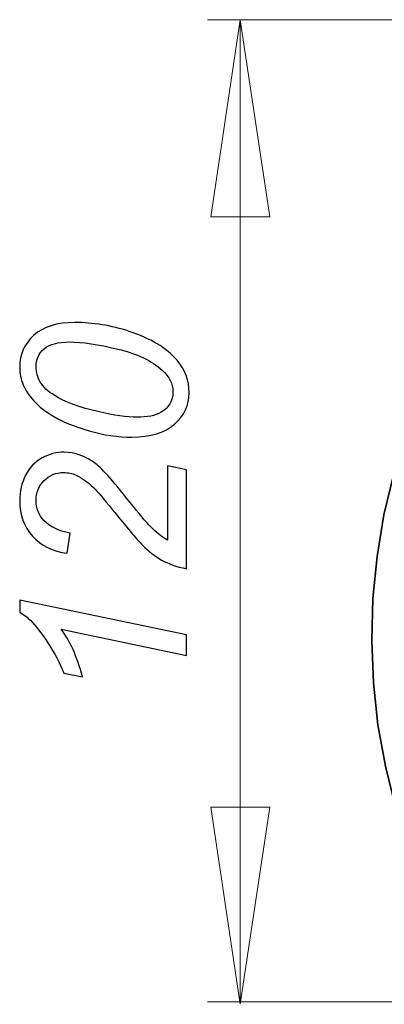
# Model space of a CAD drawing. Units: millimetres. Extents: x -72 to 33, y -75 to 108.
# Drawn here: x -42 to -25, y -75 to -30 of the extents above; entities that cross this region are included whole.
import ezdxf

# ---------------------------------------------------------------- set-up
doc = ezdxf.new("R2010")
doc.units = ezdxf.units.MM
doc.header["$MEASUREMENT"] = 0
doc.layers.add('Ebene 1', color=7, linetype='Continuous')

msp = doc.modelspace()

# ---------------------------------------------------------------- linework, layer by layer
at = {"layer": 'Ebene 1', "color": 250, "lineweight": 15}
for points in [[(3.5943, -29.7004), (3.5943, -29.7004), (-33.5261, -29.7004), (-33.5261, -29.7004)], [(-32.0259, -74.5626), (-32.0259, -74.5626), (-32.0259, -29.7004), (-32.0259, -29.7004)], [(3.7059, -74.5626), (3.7059, -74.5626), (-33.5261, -74.5626), (-33.5261, -74.5626)]]:
    msp.add_open_spline(points, degree=3, dxfattribs=at)
for points in [[(-32.0259, -29.7004), (-32.0259, -29.7004), (-30.6759, -38.7004), (-30.6759, -38.7004), (-30.6759, -38.7004), (-30.6759, -38.7004), (-33.3762, -38.7004), (-33.3762, -38.7004), (-33.3762, -38.7004), (-33.3762, -38.7004), (-32.0259, -29.7004), (-32.0259, -29.7004)], [(-32.0259, -74.683), (-32.0259, -74.683), (-33.3762, -65.6828), (-33.3762, -65.6828), (-33.3762, -65.6828), (-33.3762, -65.6828), (-30.6759, -65.6828), (-30.6759, -65.6828), (-30.6759, -65.6828), (-30.6759, -65.6828), (-32.0259, -74.683), (-32.0259, -74.683)]]:
    msp.add_open_spline(points, degree=3, knots=[0, 0, 0, 0, 0.3333333, 0.3333333, 0.3333333, 0.3333333, 0.6666667, 0.6666667, 0.6666667, 0.6666667, 1, 1, 1, 1], dxfattribs=at)
at = {"layer": 'Ebene 1', "lineweight": 35}
for points in [[(-24.3446, -67.5068), (-24.3446, -67.5068), (-24.9395, -65.6744), (-24.9395, -65.6744), (-24.9395, -65.6744), (-24.9395, -65.6744), (-25.4072, -63.8048), (-25.4072, -63.8048), (-25.4072, -63.8048), (-25.4072, -63.8048), (-25.7459, -61.9078), (-25.7459, -61.9078), (-25.7459, -61.9078), (-25.7459, -61.9078), (-25.9538, -59.9921), (-25.9538, -59.9921), (-25.9538, -59.9921), (-25.9538, -59.9921), (-26.0306, -58.0666), (-26.0306, -58.0666), (-26.0306, -58.0666), (-26.0306, -58.0666), (-25.9745, -56.1404), (-25.9745, -56.1404), (-25.9745, -56.1404), (-25.9745, -56.1404), (-25.7872, -54.2227), (-25.7872, -54.2227), (-25.7872, -54.2227), (-25.7872, -54.2227), (-25.4686, -52.3219), (-25.4686, -52.3219), (-25.4686, -52.3219), (-25.4686, -52.3219), (-25.021, -50.4481), (-25.021, -50.4481), (-25.021, -50.4481), (-25.021, -50.4481), (-24.4463, -48.6088), (-24.4463, -48.6088), (-24.4463, -48.6088), (-24.4463, -48.6088), (-23.7467, -46.8133), (-23.7467, -46.8133), (-23.7467, -46.8133), (-23.7467, -46.8133), (-22.9255, -45.0697), (-22.9255, -45.0697), (-22.9255, -45.0697), (-22.9255, -45.0697), (-21.9872, -43.387), (-21.9872, -43.387), (-21.9872, -43.387), (-21.9872, -43.387), (-20.9357, -41.7719), (-20.9357, -41.7719), (-20.9357, -41.7719), (-20.9357, -41.7719), (-19.7764, -40.2326), (-19.7764, -40.2326), (-19.7764, -40.2326), (-19.7764, -40.2326), (-18.5143, -38.7769), (-18.5143, -38.7769), (-18.5143, -38.7769), (-18.5143, -38.7769), (-17.1554, -37.4105), (-17.1554, -37.4105), (-17.1554, -37.4105), (-17.1554, -37.4105), (-15.7059, -36.1405), (-15.7059, -36.1405), (-15.7059, -36.1405), (-15.7059, -36.1405), (-14.1729, -34.9727), (-14.1729, -34.9727), (-14.1729, -34.9727), (-14.1729, -34.9727), (-12.5637, -33.9127), (-12.5637, -33.9127), (-12.5637, -33.9127), (-12.5637, -33.9127), (-10.8858, -32.9656), (-10.8858, -32.9656), (-10.8858, -32.9656), (-10.8858, -32.9656), (-9.147, -32.1353), (-9.147, -32.1353), (-9.147, -32.1353), (-9.147, -32.1353), (-7.3551, -31.4261), (-7.3551, -31.4261), (-7.3551, -31.4261), (-7.3551, -31.4261), (-5.519, -30.841), (-5.519, -30.841), (-5.519, -30.841), (-5.519, -30.841), (-3.6473, -30.3832), (-3.6473, -30.3832), (-3.6473, -30.3832), (-3.6473, -30.3832), (-1.7487, -30.0545), (-1.7487, -30.0545), (-1.7487, -30.0545), (-1.7487, -30.0545), (0.1684, -29.8573), (0.1684, -29.8573), (0.1684, -29.8573), (0.1684, -29.8573), (2.0941, -29.7911), (2.0941, -29.7911)], [(2.0941, -29.7911), (2.0941, -29.7911), (0.1684, -29.8573), (0.1684, -29.8573), (0.1684, -29.8573), (0.1684, -29.8573), (-1.7487, -30.0545), (-1.7487, -30.0545), (-1.7487, -30.0545), (-1.7487, -30.0545), (-3.6473, -30.3832), (-3.6473, -30.3832), (-3.6473, -30.3832), (-3.6473, -30.3832), (-5.519, -30.841), (-5.519, -30.841), (-5.519, -30.841), (-5.519, -30.841), (-7.3551, -31.4261), (-7.3551, -31.4261), (-7.3551, -31.4261), (-7.3551, -31.4261), (-9.147, -32.1353), (-9.147, -32.1353), (-9.147, -32.1353), (-9.147, -32.1353), (-10.8858, -32.9656), (-10.8858, -32.9656), (-10.8858, -32.9656), (-10.8858, -32.9656), (-12.5637, -33.9127), (-12.5637, -33.9127), (-12.5637, -33.9127), (-12.5637, -33.9127), (-14.1729, -34.9727), (-14.1729, -34.9727), (-14.1729, -34.9727), (-14.1729, -34.9727), (-15.7059, -36.1405), (-15.7059, -36.1405), (-15.7059, -36.1405), (-15.7059, -36.1405), (-17.1554, -37.4105), (-17.1554, -37.4105), (-17.1554, -37.4105), (-17.1554, -37.4105), (-18.5143, -38.7769), (-18.5143, -38.7769), (-18.5143, -38.7769), (-18.5143, -38.7769), (-19.7764, -40.2326), (-19.7764, -40.2326), (-19.7764, -40.2326), (-19.7764, -40.2326), (-20.9357, -41.7719), (-20.9357, -41.7719), (-20.9357, -41.7719), (-20.9357, -41.7719), (-21.9872, -43.387), (-21.9872, -43.387), (-21.9872, -43.387), (-21.9872, -43.387), (-22.9255, -45.0697), (-22.9255, -45.0697), (-22.9255, -45.0697), (-22.9255, -45.0697), (-23.7467, -46.8133), (-23.7467, -46.8133), (-23.7467, -46.8133), (-23.7467, -46.8133), (-24.4463, -48.6088), (-24.4463, -48.6088), (-24.4463, -48.6088), (-24.4463, -48.6088), (-25.021, -50.4481), (-25.021, -50.4481), (-25.021, -50.4481), (-25.021, -50.4481), (-25.4686, -52.3219), (-25.4686, -52.3219), (-25.4686, -52.3219), (-25.4686, -52.3219), (-25.7872, -54.2227), (-25.7872, -54.2227), (-25.7872, -54.2227), (-25.7872, -54.2227), (-25.9745, -56.1404), (-25.9745, -56.1404), (-25.9745, -56.1404), (-25.9745, -56.1404), (-26.0306, -58.0666), (-26.0306, -58.0666), (-26.0306, -58.0666), (-26.0306, -58.0666), (-25.9538, -59.9921), (-25.9538, -59.9921), (-25.9538, -59.9921), (-25.9538, -59.9921), (-25.7459, -61.9078), (-25.7459, -61.9078), (-25.7459, -61.9078), (-25.7459, -61.9078), (-25.4072, -63.8048), (-25.4072, -63.8048), (-25.4072, -63.8048), (-25.4072, -63.8048), (-24.9395, -65.6744), (-24.9395, -65.6744), (-24.9395, -65.6744), (-24.9395, -65.6744), (-24.3446, -67.5068), (-24.3446, -67.5068)]]:
    msp.add_open_spline(points, degree=3, knots=[0, 0, 0, 0, 0.0357143, 0.0357143, 0.0357143, 0.0357143, 0.0714286, 0.0714286, 0.0714286, 0.0714286, 0.1071429, 0.1071429, 0.1071429, 0.1071429, 0.1428571, 0.1428571, 0.1428571, 0.1428571, 0.1785714, 0.1785714, 0.1785714, 0.1785714, 0.2142857, 0.2142857, 0.2142857, 0.2142857, 0.25, 0.25, 0.25, 0.25, 0.2857143, 0.2857143, 0.2857143, 0.2857143, 0.3214286, 0.3214286, 0.3214286, 0.3214286, 0.3571429, 0.3571429, 0.3571429, 0.3571429, 0.3928571, 0.3928571, 0.3928571, 0.3928571, 0.4285714, 0.4285714, 0.4285714, 0.4285714, 0.4642857, 0.4642857, 0.4642857, 0.4642857, 0.5, 0.5, 0.5, 0.5, 0.5357143, 0.5357143, 0.5357143, 0.5357143, 0.5714286, 0.5714286, 0.5714286, 0.5714286, 0.6071429, 0.6071429, 0.6071429, 0.6071429, 0.6428571, 0.6428571, 0.6428571, 0.6428571, 0.6785714, 0.6785714, 0.6785714, 0.6785714, 0.7142857, 0.7142857, 0.7142857, 0.7142857, 0.75, 0.75, 0.75, 0.75, 0.7857143, 0.7857143, 0.7857143, 0.7857143, 0.8214286, 0.8214286, 0.8214286, 0.8214286, 0.8571429, 0.8571429, 0.8571429, 0.8571429, 0.8928571, 0.8928571, 0.8928571, 0.8928571, 0.9285714, 0.9285714, 0.9285714, 0.9285714, 0.9642857, 0.9642857, 0.9642857, 0.9642857, 1, 1, 1, 1], dxfattribs=at)
at = {"layer": 'Ebene 1', "color": 250}
for points, knots in [([(-36.9741, -48.7703), (-37.6144, -48.7703), (-38.267, -48.6751), (-38.9285, -48.4846), (-38.9285, -48.4846), (-39.59, -48.2923), (-40.1174, -48.0807), (-40.5142, -47.8461), (-40.5142, -47.8461), (-40.9111, -47.6115), (-41.2198, -47.3681), (-41.4438, -47.1176), (-41.4438, -47.1176), (-41.6678, -46.8654), (-41.8336, -46.6184), (-41.9377, -46.375), (-41.9377, -46.375), (-42.0435, -46.1333), (-42.0947, -45.8635), (-42.0947, -45.5671), (-42.0947, -45.5671), (-42.0947, -44.9886), (-41.8795, -44.5053), (-41.4491, -44.1172), (-41.4491, -44.1172), (-41.0187, -43.7292), (-40.3978, -43.5351), (-39.5847, -43.5351), (-39.5847, -43.5351), (-38.7468, -43.5351), (-37.9178, -43.671), (-37.0976, -43.9391), (-37.0976, -43.9391), (-36.1274, -44.2566), (-35.399, -44.6975), (-34.9121, -45.262), (-34.9121, -45.262), (-34.5435, -45.6959), (-34.36, -46.1898), (-34.36, -46.7454), (-34.36, -46.7454), (-34.36, -47.3134), (-34.5823, -47.7932), (-35.0285, -48.1847), (-35.0285, -48.1847), (-35.4748, -48.5746), (-36.1239, -48.7703), (-36.9741, -48.7703)], [0, 0, 0, 0, 0.0833333, 0.0833333, 0.0833333, 0.0833333, 0.1666667, 0.1666667, 0.1666667, 0.1666667, 0.25, 0.25, 0.25, 0.25, 0.3333333, 0.3333333, 0.3333333, 0.3333333, 0.4166667, 0.4166667, 0.4166667, 0.4166667, 0.5, 0.5, 0.5, 0.5, 0.5833333, 0.5833333, 0.5833333, 0.5833333, 0.6666667, 0.6666667, 0.6666667, 0.6666667, 0.75, 0.75, 0.75, 0.75, 0.8333333, 0.8333333, 0.8333333, 0.8333333, 0.9166667, 0.9166667, 0.9166667, 0.9166667, 1, 1, 1, 1]), ([(-36.736, -47.8655), (-36.2721, -47.8655), (-35.9087, -47.7896), (-35.6459, -47.6344), (-35.6459, -47.6344), (-35.2843, -47.4245), (-35.1044, -47.1123), (-35.1044, -46.6978), (-35.1044, -46.6978), (-35.1044, -46.3362), (-35.2667, -46.0081), (-35.5948, -45.7118), (-35.5948, -45.7118), (-36.0569, -45.2849), (-36.7325, -44.9621), (-37.6232, -44.7469), (-37.6232, -44.7469), (-38.514, -44.5317), (-39.2407, -44.4241), (-39.8069, -44.4241), (-39.8069, -44.4241), (-40.3502, -44.4241), (-40.7435, -44.5282), (-40.9852, -44.7381), (-40.9852, -44.7381), (-41.2251, -44.9463), (-41.3468, -45.2197), (-41.3468, -45.5618), (-41.3468, -45.5618), (-41.3468, -45.8088), (-41.2833, -46.0416), (-41.1545, -46.2568), (-41.1545, -46.2568), (-41.0275, -46.472), (-40.8088, -46.6784), (-40.4984, -46.8742), (-40.4984, -46.8742), (-40.0609, -47.1529), (-39.4065, -47.3963), (-38.5351, -47.6027), (-38.5351, -47.6027), (-37.7908, -47.779), (-37.1911, -47.8655), (-36.736, -47.8655)], [0, 0, 0, 0, 0.0909091, 0.0909091, 0.0909091, 0.0909091, 0.1818182, 0.1818182, 0.1818182, 0.1818182, 0.2727273, 0.2727273, 0.2727273, 0.2727273, 0.3636364, 0.3636364, 0.3636364, 0.3636364, 0.4545455, 0.4545455, 0.4545455, 0.4545455, 0.5454545, 0.5454545, 0.5454545, 0.5454545, 0.6363636, 0.6363636, 0.6363636, 0.6363636, 0.7272727, 0.7272727, 0.7272727, 0.7272727, 0.8181818, 0.8181818, 0.8181818, 0.8181818, 0.9090909, 0.9090909, 0.9090909, 0.9090909, 1, 1, 1, 1]), ([(-34.4888, -54.7852), (-34.9404, -54.69), (-35.3178, -54.5559), (-35.623, -54.3848), (-35.623, -54.3848), (-35.9281, -54.2155), (-36.2174, -53.9879), (-36.4908, -53.7057), (-36.4908, -53.7057), (-36.766, -53.4235), (-37.2246, -52.8785), (-37.8684, -52.0724), (-37.8684, -52.0724), (-38.2582, -51.5838), (-38.5457, -51.2504), (-38.7309, -51.0705), (-38.7309, -51.0705), (-39.0008, -50.8129), (-39.2636, -50.6242), (-39.5229, -50.5078), (-39.5229, -50.5078), (-39.6975, -50.4284), (-39.8898, -50.3879), (-40.0962, -50.3879), (-40.0962, -50.3879), (-40.4437, -50.3879), (-40.7382, -50.5113), (-40.9817, -50.7583), (-40.9817, -50.7583), (-41.2251, -51.0034), (-41.3468, -51.3068), (-41.3468, -51.6649), (-41.3468, -51.6649), (-41.3468, -52.0194), (-41.2233, -52.3299), (-40.9764, -52.5945), (-40.9764, -52.5945), (-40.7312, -52.8608), (-40.3343, -53.0496), (-39.791, -53.1642), (-39.791, -53.1642), (-39.791, -53.1642), (-39.9251, -54.0779), (-39.9251, -54.0779), (-39.9251, -54.0779), (-40.5971, -53.9879), (-41.1263, -53.7269), (-41.5143, -53.2947), (-41.5143, -53.2947), (-41.9024, -52.8626), (-42.0947, -52.3246), (-42.0947, -51.6808), (-42.0947, -51.6808), (-42.0947, -51.2504), (-42.0065, -50.8588), (-41.8266, -50.5096), (-41.8266, -50.5096), (-41.6484, -50.1603), (-41.3962, -49.8975), (-41.0716, -49.7211), (-41.0716, -49.7211), (-40.7488, -49.5465), (-40.4137, -49.4583), (-40.0697, -49.4583), (-40.0697, -49.4583), (-39.567, -49.4583), (-39.082, -49.6364), (-38.6181, -49.9963), (-38.6181, -49.9963), (-38.3288, -50.2168), (-37.759, -50.8641), (-36.9071, -51.9383), (-36.9071, -51.9383), (-36.542, -52.4004), (-36.2421, -52.7444), (-36.0075, -52.9702), (-36.0075, -52.9702), (-35.7747, -53.196), (-35.5542, -53.3653), (-35.346, -53.4782), (-35.346, -53.4782), (-35.346, -53.4782), (-35.346, -50.088), (-35.346, -50.088), (-35.346, -50.088), (-35.346, -50.088), (-34.4888, -50.2697), (-34.4888, -50.2697), (-34.4888, -50.2697), (-34.4888, -50.2697), (-34.4888, -54.7852), (-34.4888, -54.7852)], [0, 0, 0, 0, 0.0434783, 0.0434783, 0.0434783, 0.0434783, 0.0869565, 0.0869565, 0.0869565, 0.0869565, 0.1304348, 0.1304348, 0.1304348, 0.1304348, 0.173913, 0.173913, 0.173913, 0.173913, 0.2173913, 0.2173913, 0.2173913, 0.2173913, 0.2608696, 0.2608696, 0.2608696, 0.2608696, 0.3043478, 0.3043478, 0.3043478, 0.3043478, 0.3478261, 0.3478261, 0.3478261, 0.3478261, 0.3913043, 0.3913043, 0.3913043, 0.3913043, 0.4347826, 0.4347826, 0.4347826, 0.4347826, 0.4782609, 0.4782609, 0.4782609, 0.4782609, 0.5217391, 0.5217391, 0.5217391, 0.5217391, 0.5652174, 0.5652174, 0.5652174, 0.5652174, 0.6086957, 0.6086957, 0.6086957, 0.6086957, 0.6521739, 0.6521739, 0.6521739, 0.6521739, 0.6956522, 0.6956522, 0.6956522, 0.6956522, 0.7391304, 0.7391304, 0.7391304, 0.7391304, 0.7826087, 0.7826087, 0.7826087, 0.7826087, 0.826087, 0.826087, 0.826087, 0.826087, 0.8695652, 0.8695652, 0.8695652, 0.8695652, 0.9130435, 0.9130435, 0.9130435, 0.9130435, 0.9565217, 0.9565217, 0.9565217, 0.9565217, 1, 1, 1, 1]), ([(-34.4888, -58.7452), (-34.4888, -58.7452), (-40.2091, -57.5457), (-40.2091, -57.5457), (-40.2091, -57.5457), (-39.8034, -58.0625), (-39.4771, -58.7892), (-39.2319, -59.7259), (-39.2319, -59.7259), (-39.2319, -59.7259), (-40.0803, -59.5512), (-40.0803, -59.5512), (-40.0803, -59.5512), (-40.2655, -59.0856), (-40.5089, -58.627), (-40.8088, -58.1737), (-40.8088, -58.1737), (-41.1087, -57.7203), (-41.3697, -57.3799), (-41.5937, -57.1524), (-41.5937, -57.1524), (-41.7313, -57.0148), (-41.8989, -56.8843), (-42.0947, -56.7608), (-42.0947, -56.7608), (-42.0947, -56.7608), (-42.0947, -56.2175), (-42.0947, -56.2175), (-42.0947, -56.2175), (-42.0947, -56.2175), (-34.4888, -57.8032), (-34.4888, -57.8032), (-34.4888, -57.8032), (-34.4888, -57.8032), (-34.4888, -58.7452), (-34.4888, -58.7452)], [0, 0, 0, 0, 0.1111111, 0.1111111, 0.1111111, 0.1111111, 0.2222222, 0.2222222, 0.2222222, 0.2222222, 0.3333333, 0.3333333, 0.3333333, 0.3333333, 0.4444444, 0.4444444, 0.4444444, 0.4444444, 0.5555556, 0.5555556, 0.5555556, 0.5555556, 0.6666667, 0.6666667, 0.6666667, 0.6666667, 0.7777778, 0.7777778, 0.7777778, 0.7777778, 0.8888889, 0.8888889, 0.8888889, 0.8888889, 1, 1, 1, 1])]:
    msp.add_open_spline(points, degree=3, knots=knots, dxfattribs=at)

doc.saveas('drawing.dxf')
